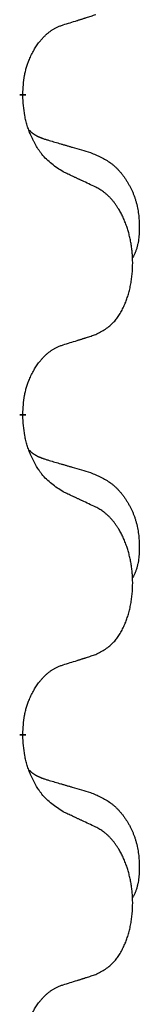
# Model space of a CAD drawing. Units: millimetres. Extents: x -328 to 627, y -291 to 352.
# Drawn here: x -220 to -219, y 231 to 240 of the extents above; entities that cross this region are included whole.
import ezdxf

# ---------------------------------------------------------------- set-up
doc = ezdxf.new("R2010")
doc.units = ezdxf.units.MM
doc.linetypes.add('SLD_Durchgehend', pattern=[0, 0, 0])
doc.layers.add('1', color=7, linetype='Continuous')

# ---------------------------------------------------------------- blocks, each defined once
blk = doc.blocks.new('588884928_F_0800_mm_Artikelnummer_588884931__3', base_point=(-477.5, 259.9497))
at = {"color": 7, "linetype": 'SLD_Durchgehend', "const_width": 0.0625}
for points in [[(-220.4185, 239.6972), (-220.4185, 239.6822)], [(-220.4185, 236.5222), (-220.4185, 236.5072)], [(-220.4185, 233.3472), (-220.4185, 233.3322)]]:
    blk.add_lwpolyline(points, dxfattribs=at)
at = {"color": 7, "linetype": 'SLD_Durchgehend'}
for points, knots in [([(-220.0177, 240.3846), (-219.9946, 240.3917), (-219.9484, 240.4059), (-219.8984, 240.4213), (-219.8676, 240.431), (-219.8561, 240.4347), (-219.8445, 240.4383), (-219.833, 240.442), (-219.8215, 240.4457), (-219.8099, 240.4494), (-219.7984, 240.4531), (-219.7753, 240.4605), (-219.7407, 240.4717), (-219.7099, 240.4818), (-219.6946, 240.4868)], [0, 0, 0, 0, 0.072467, 0.1449339, 0.1570396, 0.1691453, 0.181251, 0.1933566, 0.2054742, 0.2175917, 0.2297093, 0.2418268, 0.2903502, 0.3388736, 0.3388736, 0.3388736, 0.3388736]), ([(-220.4185, 239.6972), (-220.4167, 239.7279), (-220.4132, 239.7893), (-220.4056, 239.8576), (-220.397, 239.9019), (-220.3923, 239.9229), (-220.387, 239.9437), (-220.3812, 239.9641), (-220.375, 239.9838), (-220.3684, 240.003), (-220.3613, 240.022), (-220.3531, 240.0427), (-220.3434, 240.0651), (-220.3322, 240.089), (-220.3202, 240.1126), (-220.3078, 240.1349), (-220.295, 240.1561), (-220.2821, 240.1761), (-220.2684, 240.1957), (-220.2527, 240.2165), (-220.2348, 240.2384), (-220.2143, 240.261), (-220.1926, 240.2825), (-220.1705, 240.3019), (-220.1483, 240.3192), (-220.1261, 240.3346), (-220.1029, 240.3485), (-220.0772, 240.3617), (-220.0486, 240.3735), (-220.028, 240.3809), (-220.0177, 240.3846)], [0, 0, 0, 0, 0.0921911, 0.1843821, 0.20591, 0.2274409, 0.2489766, 0.2705115, 0.2907895, 0.3110675, 0.3313472, 0.3516275, 0.3780441, 0.4044611, 0.4308749, 0.4572883, 0.4811357, 0.5049824, 0.5288358, 0.5526907, 0.5831984, 0.6137075, 0.6442319, 0.6747535, 0.7017613, 0.7287719, 0.7557302, 0.7826753, 0.8155538, 0.8484323, 0.8484323, 0.8484323, 0.8484323]), ([(-220.0177, 238.9254), (-220.0564, 238.9506), (-220.1338, 239.0011), (-220.2071, 239.0722), (-220.246, 239.1228), (-220.2612, 239.1445), (-220.2756, 239.1668), (-220.2897, 239.1905), (-220.3035, 239.2155), (-220.317, 239.2418), (-220.3296, 239.2686), (-220.3407, 239.2939), (-220.3506, 239.3178), (-220.3591, 239.3402), (-220.3672, 239.3628), (-220.3748, 239.3861), (-220.3818, 239.41), (-220.3883, 239.4346), (-220.394, 239.4594), (-220.4038, 239.5085), (-220.4124, 239.583), (-220.4164, 239.6491), (-220.4185, 239.6822)], [0, 0, 0, 0, 0.1384339, 0.2768679, 0.3033597, 0.3298585, 0.3563872, 0.3829147, 0.4124908, 0.4420671, 0.4716312, 0.5011954, 0.5251621, 0.5491281, 0.5730953, 0.5970624, 0.6225046, 0.647948, 0.6733839, 0.6988157, 0.7982768, 0.8977379, 0.8977379, 0.8977379, 0.8977379]), ([(-220.3548, 239.3398), (-220.3544, 239.3393), (-220.3535, 239.3384), (-220.3509, 239.3356), (-220.3466, 239.3313), (-220.3408, 239.3257), (-220.3347, 239.3202), (-220.3286, 239.3151), (-220.3223, 239.3101), (-220.3159, 239.3054), (-220.3094, 239.3009), (-220.3028, 239.2966), (-220.2961, 239.2925), (-220.2893, 239.2886), (-220.2824, 239.2848), (-220.2754, 239.2812), (-220.2684, 239.2777), (-220.2612, 239.2744), (-220.254, 239.2712), (-220.2468, 239.2681), (-220.2394, 239.2652), (-220.2321, 239.2623), (-220.2246, 239.2596), (-220.2096, 239.2542), (-220.1869, 239.2467), (-220.1665, 239.2405), (-220.1563, 239.2374)], [0, 0, 0, 0, 0.001845, 0.0036901, 0.0117985, 0.0199078, 0.0280202, 0.0361323, 0.0440497, 0.0519672, 0.0598837, 0.0678001, 0.0756537, 0.0835073, 0.0913611, 0.0992148, 0.1070839, 0.114953, 0.1228221, 0.1306911, 0.1386101, 0.1465292, 0.1544482, 0.1623671, 0.1943097, 0.2262522, 0.2262522, 0.2262522, 0.2262522]), ([(-220.1563, 239.2374), (-220.1372, 239.2318), (-220.099, 239.2206), (-220.0559, 239.208), (-220.0273, 239.1996), (-220.0129, 239.1954), (-219.9986, 239.1912), (-219.9842, 239.187), (-219.9699, 239.1828), (-219.9556, 239.1785), (-219.9412, 239.1743), (-219.9016, 239.1627), (-219.8366, 239.1435), (-219.7764, 239.1258), (-219.7463, 239.1169)], [0, 0, 0, 0, 0.0597754, 0.1195507, 0.1344951, 0.1494396, 0.164384, 0.1793284, 0.1942733, 0.2092182, 0.2241631, 0.239108, 0.3332541, 0.4274002, 0.4274002, 0.4274002, 0.4274002]), ([(-219.7463, 239.1169), (-219.7117, 239.1024), (-219.6425, 239.0735), (-219.5684, 239.0312), (-219.5235, 238.9962), (-219.5014, 238.9769), (-219.4804, 238.9566), (-219.4601, 238.9349), (-219.4405, 238.9121), (-219.4217, 238.8881), (-219.404, 238.8634), (-219.3872, 238.8379), (-219.3714, 238.8118), (-219.3566, 238.785), (-219.3427, 238.7577), (-219.3299, 238.7298), (-219.3181, 238.7013), (-219.3074, 238.6722), (-219.2978, 238.6427), (-219.2894, 238.6129), (-219.2822, 238.5829), (-219.2762, 238.5527), (-219.2713, 238.5222), (-219.2674, 238.4915), (-219.2645, 238.4605), (-219.2625, 238.4292), (-219.2615, 238.3979), (-219.2614, 238.3665), (-219.262, 238.3351), (-219.2637, 238.3037), (-219.2665, 238.2724), (-219.2706, 238.2415), (-219.2761, 238.2111), (-219.2832, 238.1814), (-219.2921, 238.1523), (-219.3032, 238.1233), (-219.3169, 238.0948), (-219.327, 238.0759), (-219.3321, 238.0664)], [0, 0, 0, 0, 0.11248, 0.224961, 0.254186, 0.283426, 0.31271, 0.341991, 0.372448, 0.402906, 0.433349, 0.463793, 0.494366, 0.524938, 0.555513, 0.586088, 0.617098, 0.648109, 0.679115, 0.710121, 0.740923, 0.771725, 0.802531, 0.833337, 0.864673, 0.896008, 0.927346, 0.958685, 0.99012, 1.021553, 1.05301, 1.084467, 1.114994, 1.145525, 1.175982, 1.206419, 1.238567, 1.270714, 1.270714, 1.270714, 1.270714]), ([(-219.6946, 238.7743), (-219.7173, 238.785), (-219.7628, 238.8064), (-219.8121, 238.8296), (-219.8426, 238.8439), (-219.8543, 238.8494), (-219.866, 238.8548), (-219.8776, 238.8603), (-219.8893, 238.8657), (-219.901, 238.8712), (-219.9126, 238.8766), (-219.936, 238.8875), (-219.971, 238.9038), (-220.0021, 238.9182), (-220.0177, 238.9254)], [0, 0, 0, 0, 0.0753711, 0.1507421, 0.1636224, 0.1765026, 0.1893829, 0.2022632, 0.215138, 0.2280128, 0.2408877, 0.2537625, 0.3052361, 0.3567097, 0.3567097, 0.3567097, 0.3567097]), ([(-219.6946, 237.3118), (-219.6617, 237.3286), (-219.596, 237.3621), (-219.5326, 237.4146), (-219.4984, 237.4539), (-219.4844, 237.4719), (-219.4711, 237.4906), (-219.4581, 237.5106), (-219.4454, 237.5319), (-219.433, 237.5545), (-219.4214, 237.5775), (-219.4108, 237.6002), (-219.4012, 237.6226), (-219.3925, 237.6445), (-219.3844, 237.6668), (-219.3767, 237.6897), (-219.3694, 237.7134), (-219.3626, 237.7378), (-219.3565, 237.7624), (-219.3508, 237.7876), (-219.3457, 237.8135), (-219.3412, 237.84), (-219.3374, 237.8667), (-219.3341, 237.8937), (-219.3315, 237.921), (-219.3295, 237.9487), (-219.3281, 237.9764), (-219.3275, 238.0033), (-219.3274, 238.0292), (-219.3279, 238.0544), (-219.329, 238.0794), (-219.3305, 238.1044), (-219.3326, 238.1291), (-219.3351, 238.1536), (-219.3382, 238.1781), (-219.3418, 238.2023), (-219.3458, 238.2263), (-219.3504, 238.25), (-219.3554, 238.2735), (-219.3609, 238.2966), (-219.3667, 238.3192), (-219.3729, 238.3412), (-219.3797, 238.3631), (-219.387, 238.3853), (-219.395, 238.4077), (-219.4038, 238.4303), (-219.4131, 238.4526), (-219.4228, 238.4742), (-219.4328, 238.4949), (-219.443, 238.5149), (-219.4538, 238.5346), (-219.4665, 238.5564), (-219.4813, 238.5801), (-219.4987, 238.6054), (-219.5173, 238.6299), (-219.5362, 238.6526), (-219.5553, 238.6734), (-219.5746, 238.6924), (-219.5949, 238.7103), (-219.6212, 238.7307), (-219.6545, 238.7521), (-219.6812, 238.7669), (-219.6946, 238.7743)], [0, 0, 0, 0, 0.11048, 0.22096, 0.2438, 0.266649, 0.289537, 0.312423, 0.338182, 0.363942, 0.389684, 0.415425, 0.43907, 0.462713, 0.48636, 0.510006, 0.535335, 0.560664, 0.585992, 0.611321, 0.638238, 0.665155, 0.692074, 0.718994, 0.746736, 0.774479, 0.802219, 0.829959, 0.855068, 0.880178, 0.905288, 0.930398, 0.955063, 0.979727, 1.004391, 1.029055, 1.05317, 1.077286, 1.101401, 1.125516, 1.148415, 1.171313, 1.194212, 1.217111, 1.241338, 1.265564, 1.289789, 1.314014, 1.33646, 1.358905, 1.381354, 1.403803, 1.434509, 1.465215, 1.495942, 1.526667, 1.553727, 1.58079, 1.607802, 1.634803, 1.680601, 1.726399, 1.726399, 1.726399, 1.726399]), ([(-220.0177, 237.2096), (-219.9946, 237.2167), (-219.9484, 237.2309), (-219.8984, 237.2463), (-219.8676, 237.256), (-219.8561, 237.2597), (-219.8445, 237.2633), (-219.833, 237.267), (-219.8215, 237.2707), (-219.8099, 237.2744), (-219.7984, 237.2781), (-219.7753, 237.2855), (-219.7407, 237.2967), (-219.7099, 237.3068), (-219.6946, 237.3118)], [0, 0, 0, 0, 0.072467, 0.1449339, 0.1570396, 0.1691453, 0.181251, 0.1933566, 0.2054742, 0.2175917, 0.2297093, 0.2418268, 0.2903502, 0.3388736, 0.3388736, 0.3388736, 0.3388736]), ([(-220.4185, 236.5222), (-220.4167, 236.5529), (-220.4132, 236.6143), (-220.4056, 236.6826), (-220.397, 236.7269), (-220.3923, 236.7479), (-220.387, 236.7687), (-220.3812, 236.7891), (-220.375, 236.8088), (-220.3684, 236.828), (-220.3613, 236.847), (-220.3531, 236.8677), (-220.3434, 236.8901), (-220.3322, 236.914), (-220.3202, 236.9376), (-220.3078, 236.9599), (-220.295, 236.9811), (-220.2821, 237.0011), (-220.2684, 237.0207), (-220.2527, 237.0415), (-220.2348, 237.0634), (-220.2143, 237.086), (-220.1926, 237.1075), (-220.1705, 237.1269), (-220.1483, 237.1442), (-220.1261, 237.1596), (-220.1029, 237.1735), (-220.0772, 237.1867), (-220.0486, 237.1985), (-220.028, 237.2059), (-220.0177, 237.2096)], [0, 0, 0, 0, 0.0921911, 0.1843821, 0.20591, 0.2274409, 0.2489766, 0.2705115, 0.2907895, 0.3110675, 0.3313472, 0.3516275, 0.3780441, 0.4044611, 0.4308749, 0.4572883, 0.4811357, 0.5049824, 0.5288358, 0.5526907, 0.5831984, 0.6137075, 0.6442319, 0.6747535, 0.7017613, 0.7287719, 0.7557302, 0.7826753, 0.8155538, 0.8484323, 0.8484323, 0.8484323, 0.8484323]), ([(-220.0177, 235.7504), (-220.0564, 235.7756), (-220.1338, 235.8261), (-220.2071, 235.8972), (-220.246, 235.9478), (-220.2612, 235.9695), (-220.2756, 235.9918), (-220.2897, 236.0155), (-220.3035, 236.0405), (-220.317, 236.0668), (-220.3296, 236.0936), (-220.3407, 236.1189), (-220.3506, 236.1428), (-220.3591, 236.1652), (-220.3672, 236.1878), (-220.3748, 236.2111), (-220.3818, 236.235), (-220.3883, 236.2596), (-220.394, 236.2844), (-220.4038, 236.3335), (-220.4124, 236.408), (-220.4164, 236.4741), (-220.4185, 236.5072)], [0, 0, 0, 0, 0.1384339, 0.2768679, 0.3033597, 0.3298585, 0.3563872, 0.3829147, 0.4124908, 0.4420671, 0.4716312, 0.5011954, 0.5251621, 0.5491281, 0.5730953, 0.5970624, 0.6225046, 0.647948, 0.6733839, 0.6988157, 0.7982768, 0.8977379, 0.8977379, 0.8977379, 0.8977379]), ([(-220.3548, 236.1648), (-220.3544, 236.1643), (-220.3535, 236.1634), (-220.3509, 236.1606), (-220.3466, 236.1563), (-220.3408, 236.1507), (-220.3347, 236.1452), (-220.3286, 236.1401), (-220.3223, 236.1351), (-220.3159, 236.1304), (-220.3094, 236.1259), (-220.3028, 236.1216), (-220.2961, 236.1175), (-220.2893, 236.1136), (-220.2824, 236.1098), (-220.2754, 236.1062), (-220.2684, 236.1027), (-220.2612, 236.0994), (-220.254, 236.0962), (-220.2468, 236.0931), (-220.2394, 236.0902), (-220.2321, 236.0873), (-220.2246, 236.0846), (-220.2096, 236.0792), (-220.1869, 236.0717), (-220.1665, 236.0655), (-220.1563, 236.0624)], [0, 0, 0, 0, 0.001845, 0.0036901, 0.0117985, 0.0199078, 0.0280202, 0.0361323, 0.0440497, 0.0519672, 0.0598837, 0.0678001, 0.0756537, 0.0835073, 0.0913611, 0.0992148, 0.1070839, 0.114953, 0.1228221, 0.1306911, 0.1386101, 0.1465292, 0.1544482, 0.1623671, 0.1943097, 0.2262522, 0.2262522, 0.2262522, 0.2262522]), ([(-220.1563, 236.0624), (-220.1372, 236.0568), (-220.099, 236.0456), (-220.0559, 236.033), (-220.0273, 236.0246), (-220.0129, 236.0204), (-219.9986, 236.0162), (-219.9842, 236.012), (-219.9699, 236.0078), (-219.9556, 236.0035), (-219.9412, 235.9993), (-219.9016, 235.9877), (-219.8366, 235.9685), (-219.7764, 235.9508), (-219.7463, 235.9419)], [0, 0, 0, 0, 0.0597754, 0.1195507, 0.1344951, 0.1494396, 0.164384, 0.1793284, 0.1942733, 0.2092182, 0.2241631, 0.239108, 0.3332541, 0.4274002, 0.4274002, 0.4274002, 0.4274002]), ([(-219.7463, 235.9419), (-219.7117, 235.9274), (-219.6425, 235.8985), (-219.5684, 235.8562), (-219.5235, 235.8212), (-219.5014, 235.8019), (-219.4804, 235.7816), (-219.4601, 235.7599), (-219.4405, 235.7371), (-219.4217, 235.7131), (-219.404, 235.6884), (-219.3872, 235.6629), (-219.3714, 235.6368), (-219.3566, 235.61), (-219.3427, 235.5827), (-219.3299, 235.5548), (-219.3181, 235.5263), (-219.3074, 235.4972), (-219.2978, 235.4677), (-219.2894, 235.4379), (-219.2822, 235.4079), (-219.2762, 235.3777), (-219.2713, 235.3472), (-219.2674, 235.3165), (-219.2645, 235.2855), (-219.2625, 235.2542), (-219.2615, 235.2229), (-219.2614, 235.1915), (-219.262, 235.1601), (-219.2637, 235.1287), (-219.2665, 235.0974), (-219.2706, 235.0665), (-219.2761, 235.0361), (-219.2832, 235.0064), (-219.2921, 234.9773), (-219.3032, 234.9483), (-219.3169, 234.9198), (-219.327, 234.9009), (-219.3321, 234.8914)], [0, 0, 0, 0, 0.11248, 0.224961, 0.254186, 0.283426, 0.31271, 0.341991, 0.372448, 0.402906, 0.433349, 0.463793, 0.494366, 0.524938, 0.555513, 0.586088, 0.617098, 0.648109, 0.679115, 0.710121, 0.740923, 0.771725, 0.802531, 0.833337, 0.864673, 0.896008, 0.927346, 0.958685, 0.99012, 1.021553, 1.05301, 1.084467, 1.114994, 1.145525, 1.175982, 1.206419, 1.238567, 1.270714, 1.270714, 1.270714, 1.270714]), ([(-219.6946, 235.5993), (-219.7173, 235.61), (-219.7628, 235.6314), (-219.8121, 235.6546), (-219.8426, 235.6689), (-219.8543, 235.6744), (-219.866, 235.6798), (-219.8776, 235.6853), (-219.8893, 235.6907), (-219.901, 235.6962), (-219.9126, 235.7016), (-219.936, 235.7125), (-219.971, 235.7288), (-220.0021, 235.7432), (-220.0177, 235.7504)], [0, 0, 0, 0, 0.0753711, 0.1507421, 0.1636224, 0.1765026, 0.1893829, 0.2022632, 0.215138, 0.2280128, 0.2408877, 0.2537625, 0.3052361, 0.3567097, 0.3567097, 0.3567097, 0.3567097]), ([(-219.6946, 234.1368), (-219.6617, 234.1536), (-219.596, 234.1871), (-219.5326, 234.2396), (-219.4984, 234.2789), (-219.4844, 234.2969), (-219.4711, 234.3156), (-219.4581, 234.3356), (-219.4454, 234.3569), (-219.433, 234.3795), (-219.4214, 234.4025), (-219.4108, 234.4252), (-219.4012, 234.4476), (-219.3925, 234.4695), (-219.3844, 234.4918), (-219.3767, 234.5147), (-219.3694, 234.5384), (-219.3626, 234.5628), (-219.3565, 234.5874), (-219.3508, 234.6126), (-219.3457, 234.6385), (-219.3412, 234.665), (-219.3374, 234.6917), (-219.3341, 234.7187), (-219.3315, 234.746), (-219.3295, 234.7737), (-219.3281, 234.8014), (-219.3275, 234.8283), (-219.3274, 234.8542), (-219.3279, 234.8794), (-219.329, 234.9044), (-219.3305, 234.9294), (-219.3326, 234.9541), (-219.3351, 234.9786), (-219.3382, 235.0031), (-219.3418, 235.0273), (-219.3458, 235.0513), (-219.3504, 235.075), (-219.3554, 235.0985), (-219.3609, 235.1216), (-219.3667, 235.1442), (-219.3729, 235.1662), (-219.3797, 235.1881), (-219.387, 235.2103), (-219.395, 235.2327), (-219.4038, 235.2553), (-219.4131, 235.2776), (-219.4228, 235.2992), (-219.4328, 235.3199), (-219.443, 235.3399), (-219.4538, 235.3596), (-219.4665, 235.3814), (-219.4813, 235.4051), (-219.4987, 235.4304), (-219.5173, 235.4549), (-219.5362, 235.4776), (-219.5553, 235.4984), (-219.5746, 235.5174), (-219.5949, 235.5353), (-219.6212, 235.5557), (-219.6545, 235.5771), (-219.6812, 235.5919), (-219.6946, 235.5993)], [0, 0, 0, 0, 0.11048, 0.22096, 0.2438, 0.266649, 0.289537, 0.312423, 0.338182, 0.363942, 0.389684, 0.415425, 0.43907, 0.462713, 0.48636, 0.510006, 0.535335, 0.560664, 0.585992, 0.611321, 0.638238, 0.665155, 0.692074, 0.718994, 0.746736, 0.774479, 0.802219, 0.829959, 0.855068, 0.880178, 0.905288, 0.930398, 0.955063, 0.979727, 1.004391, 1.029055, 1.05317, 1.077286, 1.101401, 1.125516, 1.148415, 1.171313, 1.194212, 1.217111, 1.241338, 1.265564, 1.289789, 1.314014, 1.33646, 1.358905, 1.381354, 1.403803, 1.434509, 1.465215, 1.495942, 1.526667, 1.553727, 1.58079, 1.607802, 1.634803, 1.680601, 1.726399, 1.726399, 1.726399, 1.726399]), ([(-220.0177, 234.0346), (-219.9946, 234.0417), (-219.9484, 234.0559), (-219.8984, 234.0713), (-219.8676, 234.081), (-219.8561, 234.0847), (-219.8445, 234.0883), (-219.833, 234.092), (-219.8215, 234.0957), (-219.8099, 234.0994), (-219.7984, 234.1031), (-219.7753, 234.1105), (-219.7407, 234.1217), (-219.7099, 234.1318), (-219.6946, 234.1368)], [0, 0, 0, 0, 0.072467, 0.1449339, 0.1570396, 0.1691453, 0.181251, 0.1933566, 0.2054742, 0.2175917, 0.2297093, 0.2418268, 0.2903502, 0.3388736, 0.3388736, 0.3388736, 0.3388736]), ([(-220.4185, 233.3472), (-220.4167, 233.3779), (-220.4132, 233.4393), (-220.4056, 233.5076), (-220.397, 233.5519), (-220.3923, 233.5729), (-220.387, 233.5937), (-220.3812, 233.6141), (-220.375, 233.6338), (-220.3684, 233.653), (-220.3613, 233.672), (-220.3531, 233.6927), (-220.3434, 233.7151), (-220.3322, 233.739), (-220.3202, 233.7626), (-220.3078, 233.7849), (-220.295, 233.8061), (-220.2821, 233.8261), (-220.2684, 233.8457), (-220.2527, 233.8665), (-220.2348, 233.8884), (-220.2143, 233.911), (-220.1926, 233.9325), (-220.1705, 233.9519), (-220.1483, 233.9692), (-220.1261, 233.9846), (-220.1029, 233.9985), (-220.0772, 234.0117), (-220.0486, 234.0235), (-220.028, 234.0309), (-220.0177, 234.0346)], [0, 0, 0, 0, 0.0921911, 0.1843821, 0.20591, 0.2274409, 0.2489766, 0.2705115, 0.2907895, 0.3110675, 0.3313472, 0.3516275, 0.3780441, 0.4044611, 0.4308749, 0.4572883, 0.4811357, 0.5049824, 0.5288358, 0.5526907, 0.5831984, 0.6137075, 0.6442319, 0.6747535, 0.7017613, 0.7287719, 0.7557302, 0.7826753, 0.8155538, 0.8484323, 0.8484323, 0.8484323, 0.8484323]), ([(-220.0177, 232.5754), (-220.0564, 232.6006), (-220.1338, 232.6511), (-220.2071, 232.7222), (-220.246, 232.7728), (-220.2612, 232.7945), (-220.2756, 232.8168), (-220.2897, 232.8405), (-220.3035, 232.8655), (-220.317, 232.8918), (-220.3296, 232.9186), (-220.3407, 232.9439), (-220.3506, 232.9678), (-220.3591, 232.9902), (-220.3672, 233.0128), (-220.3748, 233.0361), (-220.3818, 233.06), (-220.3883, 233.0846), (-220.394, 233.1094), (-220.4038, 233.1585), (-220.4124, 233.233), (-220.4164, 233.2991), (-220.4185, 233.3322)], [0, 0, 0, 0, 0.1384339, 0.2768679, 0.3033597, 0.3298585, 0.3563872, 0.3829147, 0.4124908, 0.4420671, 0.4716312, 0.5011954, 0.5251621, 0.5491281, 0.5730953, 0.5970624, 0.6225046, 0.647948, 0.6733839, 0.6988157, 0.7982768, 0.8977379, 0.8977379, 0.8977379, 0.8977379]), ([(-220.3548, 232.9898), (-220.3544, 232.9893), (-220.3535, 232.9884), (-220.3509, 232.9856), (-220.3466, 232.9813), (-220.3408, 232.9757), (-220.3347, 232.9702), (-220.3286, 232.9651), (-220.3223, 232.9601), (-220.3159, 232.9554), (-220.3094, 232.9509), (-220.3028, 232.9466), (-220.2961, 232.9425), (-220.2893, 232.9386), (-220.2824, 232.9348), (-220.2754, 232.9312), (-220.2684, 232.9277), (-220.2612, 232.9244), (-220.254, 232.9212), (-220.2468, 232.9181), (-220.2394, 232.9152), (-220.2321, 232.9123), (-220.2246, 232.9096), (-220.2096, 232.9042), (-220.1869, 232.8967), (-220.1665, 232.8905), (-220.1563, 232.8874)], [0, 0, 0, 0, 0.001845, 0.0036901, 0.0117985, 0.0199078, 0.0280202, 0.0361323, 0.0440497, 0.0519672, 0.0598837, 0.0678001, 0.0756537, 0.0835073, 0.0913611, 0.0992148, 0.1070839, 0.114953, 0.1228221, 0.1306911, 0.1386101, 0.1465292, 0.1544482, 0.1623671, 0.1943097, 0.2262522, 0.2262522, 0.2262522, 0.2262522]), ([(-220.1563, 232.8874), (-220.1372, 232.8818), (-220.099, 232.8706), (-220.0559, 232.858), (-220.0273, 232.8496), (-220.0129, 232.8454), (-219.9986, 232.8412), (-219.9842, 232.837), (-219.9699, 232.8328), (-219.9556, 232.8285), (-219.9412, 232.8243), (-219.9016, 232.8127), (-219.8366, 232.7935), (-219.7764, 232.7758), (-219.7463, 232.7669)], [0, 0, 0, 0, 0.0597754, 0.1195507, 0.1344951, 0.1494396, 0.164384, 0.1793284, 0.1942733, 0.2092182, 0.2241631, 0.239108, 0.3332541, 0.4274002, 0.4274002, 0.4274002, 0.4274002]), ([(-219.7463, 232.7669), (-219.7117, 232.7524), (-219.6425, 232.7235), (-219.5684, 232.6812), (-219.5235, 232.6462), (-219.5014, 232.6269), (-219.4804, 232.6066), (-219.4601, 232.5849), (-219.4405, 232.5621), (-219.4217, 232.5381), (-219.404, 232.5134), (-219.3872, 232.4879), (-219.3714, 232.4618), (-219.3566, 232.435), (-219.3427, 232.4077), (-219.3299, 232.3798), (-219.3181, 232.3513), (-219.3074, 232.3222), (-219.2978, 232.2927), (-219.2894, 232.2629), (-219.2822, 232.2329), (-219.2762, 232.2027), (-219.2713, 232.1722), (-219.2674, 232.1415), (-219.2645, 232.1105), (-219.2625, 232.0792), (-219.2615, 232.0479), (-219.2614, 232.0165), (-219.262, 231.9851), (-219.2637, 231.9537), (-219.2665, 231.9224), (-219.2706, 231.8915), (-219.2761, 231.8611), (-219.2832, 231.8314), (-219.2921, 231.8023), (-219.3032, 231.7733), (-219.3169, 231.7448), (-219.327, 231.7259), (-219.3321, 231.7164)], [0, 0, 0, 0, 0.11248, 0.224961, 0.254186, 0.283426, 0.31271, 0.341991, 0.372448, 0.402906, 0.433349, 0.463793, 0.494366, 0.524938, 0.555513, 0.586088, 0.617098, 0.648109, 0.679115, 0.710121, 0.740923, 0.771725, 0.802531, 0.833337, 0.864673, 0.896008, 0.927346, 0.958685, 0.99012, 1.021553, 1.05301, 1.084467, 1.114994, 1.145525, 1.175982, 1.206419, 1.238567, 1.270714, 1.270714, 1.270714, 1.270714]), ([(-219.6946, 232.4243), (-219.7173, 232.435), (-219.7628, 232.4564), (-219.8121, 232.4796), (-219.8426, 232.4939), (-219.8543, 232.4994), (-219.866, 232.5048), (-219.8776, 232.5103), (-219.8893, 232.5157), (-219.901, 232.5212), (-219.9126, 232.5266), (-219.936, 232.5375), (-219.971, 232.5538), (-220.0021, 232.5682), (-220.0177, 232.5754)], [0, 0, 0, 0, 0.0753711, 0.1507421, 0.1636224, 0.1765026, 0.1893829, 0.2022632, 0.215138, 0.2280128, 0.2408877, 0.2537625, 0.3052361, 0.3567097, 0.3567097, 0.3567097, 0.3567097]), ([(-219.6946, 230.9618), (-219.6617, 230.9786), (-219.596, 231.0121), (-219.5326, 231.0646), (-219.4984, 231.1039), (-219.4844, 231.1219), (-219.4711, 231.1406), (-219.4581, 231.1606), (-219.4454, 231.1819), (-219.433, 231.2045), (-219.4214, 231.2275), (-219.4108, 231.2502), (-219.4012, 231.2726), (-219.3925, 231.2945), (-219.3844, 231.3168), (-219.3767, 231.3397), (-219.3694, 231.3634), (-219.3626, 231.3878), (-219.3565, 231.4124), (-219.3508, 231.4376), (-219.3457, 231.4635), (-219.3412, 231.49), (-219.3374, 231.5167), (-219.3341, 231.5437), (-219.3315, 231.571), (-219.3295, 231.5987), (-219.3281, 231.6264), (-219.3275, 231.6533), (-219.3274, 231.6792), (-219.3279, 231.7044), (-219.329, 231.7294), (-219.3305, 231.7544), (-219.3326, 231.7791), (-219.3351, 231.8036), (-219.3382, 231.8281), (-219.3418, 231.8523), (-219.3458, 231.8763), (-219.3504, 231.9), (-219.3554, 231.9235), (-219.3609, 231.9466), (-219.3667, 231.9692), (-219.3729, 231.9912), (-219.3797, 232.0131), (-219.387, 232.0353), (-219.395, 232.0577), (-219.4038, 232.0803), (-219.4131, 232.1026), (-219.4228, 232.1242), (-219.4328, 232.1449), (-219.443, 232.1649), (-219.4538, 232.1846), (-219.4665, 232.2064), (-219.4813, 232.2301), (-219.4987, 232.2554), (-219.5173, 232.2799), (-219.5362, 232.3026), (-219.5553, 232.3234), (-219.5746, 232.3424), (-219.5949, 232.3603), (-219.6212, 232.3807), (-219.6545, 232.4021), (-219.6812, 232.4169), (-219.6946, 232.4243)], [0, 0, 0, 0, 0.11048, 0.22096, 0.2438, 0.266649, 0.289537, 0.312423, 0.338182, 0.363942, 0.389684, 0.415425, 0.43907, 0.462713, 0.48636, 0.510006, 0.535335, 0.560664, 0.585992, 0.611321, 0.638238, 0.665155, 0.692074, 0.718994, 0.746736, 0.774479, 0.802219, 0.829959, 0.855068, 0.880178, 0.905288, 0.930398, 0.955063, 0.979727, 1.004391, 1.029055, 1.05317, 1.077286, 1.101401, 1.125516, 1.148415, 1.171313, 1.194212, 1.217111, 1.241338, 1.265564, 1.289789, 1.314014, 1.33646, 1.358905, 1.381354, 1.403803, 1.434509, 1.465215, 1.495942, 1.526667, 1.553727, 1.58079, 1.607802, 1.634803, 1.680601, 1.726399, 1.726399, 1.726399, 1.726399]), ([(-220.0177, 230.8596), (-219.9946, 230.8667), (-219.9484, 230.8809), (-219.8984, 230.8963), (-219.8676, 230.906), (-219.8561, 230.9097), (-219.8445, 230.9133), (-219.833, 230.917), (-219.8215, 230.9207), (-219.8099, 230.9244), (-219.7984, 230.9281), (-219.7753, 230.9355), (-219.7407, 230.9467), (-219.7099, 230.9568), (-219.6946, 230.9618)], [0, 0, 0, 0, 0.072467, 0.1449339, 0.1570396, 0.1691453, 0.181251, 0.1933566, 0.2054742, 0.2175917, 0.2297093, 0.2418268, 0.2903502, 0.3388736, 0.3388736, 0.3388736, 0.3388736]), ([(-220.4185, 230.1722), (-220.4167, 230.2029), (-220.4132, 230.2643), (-220.4056, 230.3326), (-220.397, 230.3769), (-220.3923, 230.3979), (-220.387, 230.4187), (-220.3812, 230.4391), (-220.375, 230.4588), (-220.3684, 230.478), (-220.3613, 230.497), (-220.3531, 230.5177), (-220.3434, 230.5401), (-220.3322, 230.564), (-220.3202, 230.5876), (-220.3078, 230.6099), (-220.295, 230.6311), (-220.2821, 230.6511), (-220.2684, 230.6707), (-220.2527, 230.6915), (-220.2348, 230.7134), (-220.2143, 230.736), (-220.1926, 230.7575), (-220.1705, 230.7769), (-220.1483, 230.7942), (-220.1261, 230.8096), (-220.1029, 230.8235), (-220.0772, 230.8367), (-220.0486, 230.8485), (-220.028, 230.8559), (-220.0177, 230.8596)], [0, 0, 0, 0, 0.0921911, 0.1843821, 0.20591, 0.2274409, 0.2489766, 0.2705115, 0.2907895, 0.3110675, 0.3313472, 0.3516275, 0.3780441, 0.4044611, 0.4308749, 0.4572883, 0.4811357, 0.5049824, 0.5288358, 0.5526907, 0.5831984, 0.6137075, 0.6442319, 0.6747535, 0.7017613, 0.7287719, 0.7557302, 0.7826753, 0.8155538, 0.8484323, 0.8484323, 0.8484323, 0.8484323])]:
    blk.add_open_spline(points, degree=3, knots=knots, dxfattribs=at)
blk = doc.blocks.new('588884928_F_0800_mm_Artikelnummer_588884931__4', base_point=(-477.5, 259.9497))
blk.add_blockref('588884928_F_0800_mm_Artikelnummer_588884931__3', (-477.5, 259.9497))
blk = doc.blocks.new('Bgr_HL50FF__7', base_point=(-477.5, 117.7497))
blk.add_blockref('588884928_F_0800_mm_Artikelnummer_588884931__4', (-477.5, 259.9497))
blk = doc.blocks.new('Vordans1', base_point=(-27.5, 204.1497))
blk.add_blockref('Bgr_HL50FF__7', (-477.5, 117.7497))
blk = doc.blocks.new('1__8', base_point=(289.625, -285))
blk.add_blockref('Vordans1', (-27.5, 204.1497))
blk = doc.blocks.new('HL50FF-vorderansicht', base_point=(289.625, -285))
at = {"layer": '1'}
blk.add_blockref('1__8', (289.625, -285), dxfattribs=at)
blk = doc.blocks.new('HL50FF_0_3D')
blk.add_blockref('HL50FF-vorderansicht', (289.625, -285))

msp = doc.modelspace()

# ---------------------------------------------------------------- block references
msp.add_blockref('HL50FF_0_3D', (0, 0))

doc.saveas('drawing.dxf')
